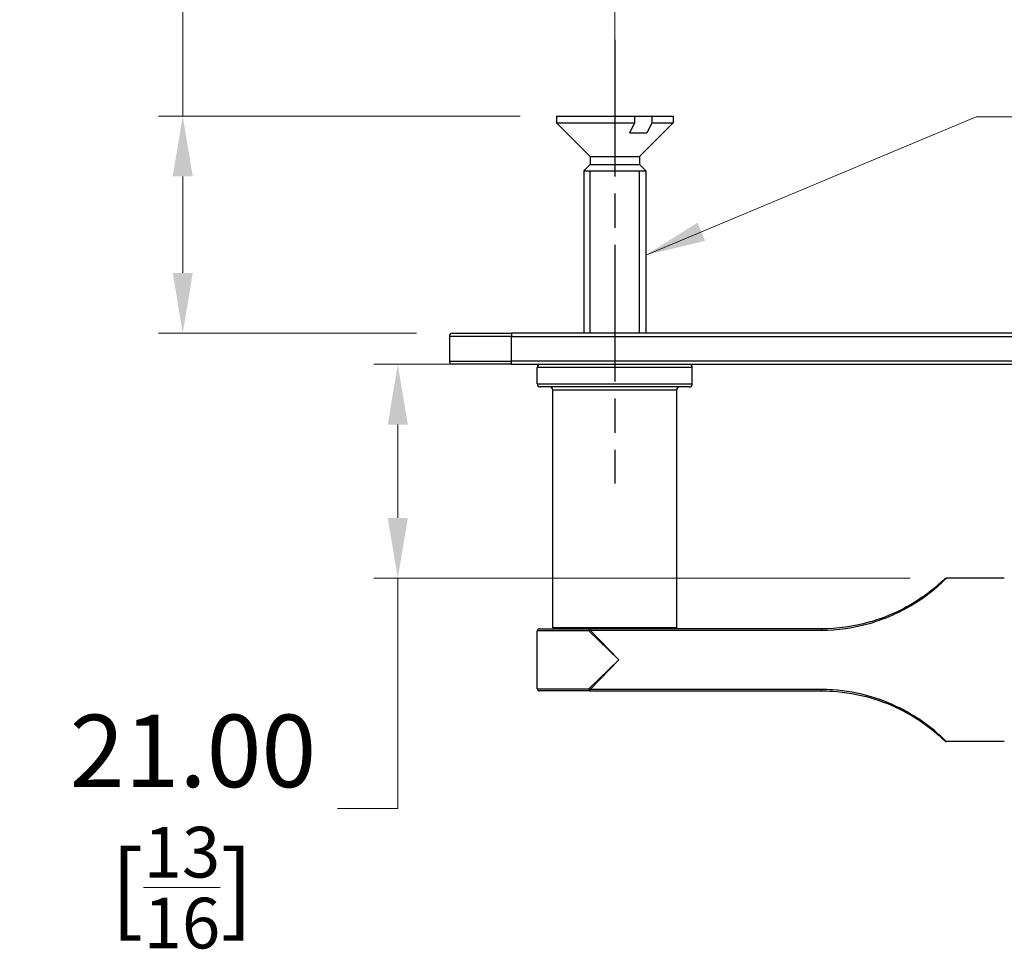
# Model space of a CAD drawing. Units: millimetres. Extents: x 19 to 674, y 19 to 471.
# Drawn here: x 244 to 339, y 308 to 398 of the extents above; entities that cross this region are included whole.
import ezdxf

# ---------------------------------------------------------------- set-up
doc = ezdxf.new("R2010")
doc.units = ezdxf.units.MM
doc.header["$LTSCALE"] = 2.333333
doc.linetypes.add('CHAIN', pattern=[0.3543, 0.2362, -0.0295, 0.0591, -0.0295])
doc.linetypes.add('DASH_DOT', pattern=[0.182, 0.1181, -0.0295, 0.0049, -0.0295])
for name, color, linetype, lineweight, true_color in [('Centerline (ISO)', 1, 'DASH_DOT', 25, 0xff0000), ('Dimension (ISO)', 7, 'Continuous', 18, 0x00003f), ('Symbol (ISO)', 7, 'Continuous', 25, 0x00003f), ('Visible (ISO)', 7, 'Continuous', 25, 0x00003f), ('Visible Narrow (ISO)', 7, 'Continuous', 25, 0x00003f)]:
    doc.layers.add(name, color=color, linetype=linetype, lineweight=lineweight, true_color=true_color)
doc.styles.add('Samuel Heath (ISO)', font='tahoma.ttf')
doc.dimstyles.new('Samuel Heath (ISO)', dxfattribs={"dimscale": 2.333333, "dimtxt": 3, "dimasz": 2.5, "dimexe": 1, "dimexo": 1.5, "dimgap": 0.762, "dimtad": 0, "dimtih": 1, "dimtoh": 1, "dimzin": 0, "dimdsep": 46, "dimtxsty": 'Samuel Heath (ISO)', "dimcen": 0.09, "dimdle": 10, "dimclrd": 256, "dimclre": 256, "dimclrt": 256, "dimazin": 0, "dimtfac": 1, "dimtmove": 0, "dimatfit": 3, "dimfxl": 1, "dimtolj": 1, "dimtzin": 0, "dimlwd": 15, "dimlwe": 15, "dimarcsym": 0})
doc.dimstyles.new('Samuel Heath - Fraction (ANSI)$7', dxfattribs={"dimscale": 2.333333, "dimtxt": 3, "dimasz": 2.5, "dimexe": 2, "dimexo": 2, "dimgap": 0.8, "dimtad": 0, "dimtih": 1, "dimtoh": 1, "dimdec": 4, "dimlfac": 0.03937, "dimzin": 0, "dimdsep": 46, "dimlunit": 5, "dimtxsty": 'Samuel Heath (ISO)', "dimcen": 0.09, "dimdle": 10, "dimclrd": 256, "dimclre": 256, "dimclrt": 256, "dimadec": 0, "dimazin": 3, "dimtfac": 1.016, "dimtofl": 0, "dimtmove": 0, "dimatfit": 3, "dimfxl": 1, "dimfrac": 2, "dimtolj": 1, "dimtzin": 12, "dimlwd": 15, "dimlwe": 15, "dimarcsym": 0})

# ---------------------------------------------------------------- blocks, each defined once
blk = doc.blocks.new('*D9')
at = {"layer": 'Defpoints', "color": 0, "transparency": 16777216}
for p in [(259.473, 388.85), (295.628, 388.85), (285.578, 367.85)]:
    blk.add_point(p, dxfattribs=at)
at = {"layer": 'Dimension (ISO)', "color": 176, "lineweight": 15, "true_color": 0x000080, "transparency": 16777216}
for p, q in [((265.306, 417.278), (259.473, 417.278)), ((259.473, 417.278), (259.473, 388.85)), ((292.128, 388.85), (257.14, 388.85)), ((259.473, 373.684), (259.473, 383.017)), ((282.078, 367.85), (257.14, 367.85))]:
    blk.add_line(p, q, dxfattribs=at)
at = {"layer": 'Dimension (ISO)', "color": 176, "true_color": 0x000080, "transparency": 16777216}
for points in [[(258.501, 383.017), (260.445, 383.017), (259.473, 388.85)], [(258.501, 373.684), (260.445, 373.684), (259.473, 367.85)]]:
    blk.add_solid(points, dxfattribs=at)
at = {"layer": 'Dimension (ISO)', "color": 176, "lineweight": 18, "true_color": 0x000080, "transparency": 16777216, "char_height": 7, "attachment_point": 2, "style": 'Samuel Heath (ISO)'}
for s, insert in [('\\A1; \\fTahoma|b0|i0;21.00 MAX', (291.434, 426.347)), ('\\A1;[{\\H0.7000x;\\S13/16;}]', (291.434, 415.5))]:
    blk.add_mtext(s, dxfattribs=dict(at, insert=insert))
blk = doc.blocks.new('*D10')
at = {"layer": 'Defpoints', "color": 0, "transparency": 16777216}
for p in [(589.278, 415.955), (301.278, 383.55), (589.278, 383.55)]:
    blk.add_point(p, dxfattribs=at)
at = {"layer": 'Dimension (ISO)', "color": 176, "lineweight": 15, "true_color": 0x000080, "transparency": 16777216}
for p, q in [((301.278, 387.05), (301.278, 418.288)), ((589.278, 387.05), (589.278, 418.288)), ((307.111, 415.955), (427.593, 415.955)), ((583.444, 415.955), (462.962, 415.955))]:
    blk.add_line(p, q, dxfattribs=at)
at = {"layer": 'Dimension (ISO)', "color": 176, "true_color": 0x000080, "transparency": 16777216}
for points in [[(307.111, 416.927), (307.111, 414.982), (301.278, 415.955)], [(583.444, 416.927), (583.444, 414.982), (589.278, 415.955)]]:
    blk.add_solid(points, dxfattribs=at)
at = {"layer": 'Dimension (ISO)', "color": 176, "lineweight": 18, "true_color": 0x000080, "transparency": 16777216, "char_height": 7, "attachment_point": 2, "style": 'Samuel Heath (ISO)'}
for s, insert in [('\\A1; 288.00', (445.278, 425.052)), ('\\A1;[11{\\H0.7000x;\\S5/16;}]', (445.278, 414.177))]:
    blk.add_mtext(s, dxfattribs=dict(at, insert=insert))
blk = doc.blocks.new('*D13')
at = {"layer": 'Defpoints', "color": 0, "transparency": 16777216}
for p in [(280.281, 364.85), (291.278, 364.85), (333.359, 344.15)]:
    blk.add_point(p, dxfattribs=at)
at = {"layer": 'Dimension (ISO)', "color": 176, "lineweight": 15, "true_color": 0x000080, "transparency": 16777216}
for p, q in [((287.778, 364.85), (277.948, 364.85)), ((280.281, 359.017), (280.281, 349.984)), ((329.859, 344.15), (277.948, 344.15)), ((280.281, 344.15), (280.281, 321.868)), ((280.281, 321.868), (274.448, 321.868))]:
    blk.add_line(p, q, dxfattribs=at)
at = {"layer": 'Dimension (ISO)', "color": 176, "true_color": 0x000080, "transparency": 16777216}
for points in [[(279.309, 359.017), (281.253, 359.017), (280.281, 364.85)], [(279.309, 349.984), (281.253, 349.984), (280.281, 344.15)]]:
    blk.add_solid(points, dxfattribs=at)
at = {"layer": 'Dimension (ISO)', "color": 176, "lineweight": 18, "true_color": 0x000080, "transparency": 16777216, "char_height": 7, "attachment_point": 2, "style": 'Samuel Heath (ISO)'}
for s, insert in [('\\A1; 21.00', (259.391, 330.938)), ('\\A1;[{\\H0.7000x;\\S13/16;}]', (259.391, 320.09))]:
    blk.add_mtext(s, dxfattribs=dict(at, insert=insert))

msp = doc.modelspace()

# ---------------------------------------------------------------- linework, layer by layer
at = {"layer": 'Centerline (ISO)', "linetype": 'CHAIN', "ltscale": 23.990969}
msp.add_line((301.2778, 396.2341), (301.2778, 353.3236), dxfattribs=at)
at = {"layer": 'Visible (ISO)'}
for p, q in [((295.6278, 388.8503), (303.2117, 388.8503)), ((295.6278, 388.8503), (295.6278, 388.2003)), ((303.2117, 388.2003), (303.2117, 388.8503)), ((303.2117, 388.8503), (304.87, 388.8503)), ((304.87, 388.8503), (306.9278, 388.8503)), ((304.87, 388.8503), (304.87, 388.2003)), ((306.9278, 388.8503), (306.9278, 388.2003)), ((295.6278, 388.2003), (303.2117, 388.2003)), ((298.8912, 384.9368), (295.6278, 388.2003)), ((303.6643, 384.9368), (306.9278, 388.2003)), ((304.87, 388.2003), (306.9278, 388.2003)), ((302.732, 387.2503), (304.3903, 387.2503)), ((298.8912, 384.1637), (298.2778, 383.5503)), ((298.8912, 384.9368), (303.6643, 384.9368)), ((298.8912, 384.9368), (298.8912, 384.1637)), ((298.8912, 384.1637), (303.6643, 384.1637)), ((303.6643, 384.9368), (303.6643, 384.1637)), ((303.6643, 384.1637), (304.2778, 383.5503)), ((298.2778, 383.5503), (304.2778, 383.5503)), ((298.2778, 383.5503), (298.2778, 367.8503)), ((298.2778, 383.5503), (304.2778, 383.5503)), ((304.2778, 383.5503), (304.2778, 367.8503)), ((285.5778, 367.8503), (291.2778, 367.8503)), ((599.2778, 367.8503), (291.2778, 367.8503)), ((285.2778, 367.5503), (285.2778, 365.1503)), ((291.2778, 364.8503), (285.5778, 364.8503)), ((291.2778, 364.8503), (599.2778, 364.8503)), ((293.7778, 362.9503), (293.7778, 364.5503)), ((308.7778, 362.9503), (308.7778, 364.5503)), ((308.4778, 362.6503), (294.0778, 362.6503)), ((295.2778, 339.3503), (295.2778, 362.3503)), ((307.2778, 339.3503), (307.2778, 362.3503)), ((338.9778, 344.1503), (333.3592, 344.1503)), ((293.9778, 339.2503), (298.8409, 339.2503)), ((307.2778, 339.3503), (295.2778, 339.3503)), ((296.0278, 339.2503), (296.0278, 339.3503)), ((298.9141, 339.2503), (298.8409, 339.2503)), ((321.2778, 339.2503), (298.9141, 339.2503)), ((306.5278, 339.2503), (306.5278, 339.3503)), ((293.7778, 333.4503), (293.7778, 339.0503)), ((298.8409, 333.2503), (293.9778, 333.2503)), ((298.8409, 333.2503), (298.9141, 333.2503)), ((298.9141, 333.2503), (321.2778, 333.2503)), ((338.9778, 328.3503), (333.3592, 328.3503))]:
    msp.add_line(p, q, dxfattribs=at)
for centre, radius, start, end in [((285.5778, 367.5503), 0.3, 90, 180), ((285.5778, 365.1503), 0.3, 180, 270), ((294.0778, 364.5503), 0.3, 90, 180), ((308.4778, 364.5503), 0.3, 0, 90), ((294.0778, 362.9503), 0.3, 180, 270), ((294.9778, 362.3503), 0.3, 0, 90), ((307.5778, 362.3503), 0.3, 90, 180), ((308.4778, 362.9503), 0.3, 270, 0), ((333.3592, 343.9503), 0.2, 90, 134.153222), ((293.9778, 339.0503), 0.2, 90, 180), ((293.9778, 333.4503), 0.2, 180, 270), ((333.3592, 328.5503), 0.2, 225.846778, 270)]:
    msp.add_arc(centre, radius, start, end, dxfattribs=at)
for points, weights in [([(302.732, 387.2503), (302.9499, 387.6801), (303.2117, 388.2003)], [1, 1.0043910898, 1]), ([(304.87, 388.2003), (304.6082, 387.6801), (304.3903, 387.2503)], [1, 1.00439108979, 1])]:
    msp.add_rational_spline(points, weights, degree=2, dxfattribs=at)
for points, knots in [([(333.2197, 344.0933), (333.2193, 344.0919), (333.096, 343.9704), (332.6944, 343.6026), (332.4793, 343.4113), (331.7809, 342.8324), (331.215, 342.4028), (329.246, 341.1333), (327.6039, 340.3598), (324.3919, 339.465), (322.8344, 339.2503), (321.2778, 339.2503)], [1.6853446, 1.6853446, 1.6853446, 1.6853446, 1.9210407, 1.9210407, 2.0809481, 2.0809481, 2.3498953, 2.3498953, 2.8982914, 2.8982914, 3.3707166, 3.3707166, 3.3707166, 3.3707166]), ([(321.2778, 333.2503), (321.6339, 333.2503), (321.9901, 333.2391), (323.6014, 333.1386), (324.8483, 332.9206), (327.1514, 332.2538), (328.2164, 331.8214), (329.9787, 330.9051), (330.7073, 330.4441), (332.0667, 329.4614), (332.6377, 328.9533), (333.0891, 328.5339), (333.1768, 328.4485), (333.2157, 328.4108), (333.2198, 328.407), (333.2197, 328.4072)], [0, 0, 0, 0, 0.1080983, 0.1080983, 0.4901286, 0.4901286, 0.8430186, 0.8430186, 1.1313246, 1.1313246, 1.4813716, 1.4813716, 1.642027, 1.642027, 1.6853446, 1.6853446, 1.6853446, 1.6853446])]:
    msp.add_open_spline(points, degree=3, knots=knots, dxfattribs=at)
at = {"layer": 'Visible Narrow (ISO)'}
for p, q in [((298.8768, 383.5503), (298.8768, 367.8503)), ((303.6788, 367.8503), (303.6788, 383.5503)), ((291.2778, 367.8503), (291.2778, 367.5503)), ((291.2778, 367.5503), (285.2778, 367.5503)), ((291.2778, 367.5503), (599.2778, 367.5503)), ((291.2778, 365.1503), (291.2778, 367.5503)), ((285.2778, 365.1503), (291.2778, 365.1503)), ((599.2778, 365.1503), (291.2778, 365.1503)), ((291.2778, 364.8503), (291.2778, 365.1503)), ((308.7778, 364.5503), (293.7778, 364.5503)), ((293.7778, 362.9503), (308.7778, 362.9503)), ((307.2778, 362.3503), (295.2778, 362.3503)), ((298.9141, 339.2503), (298.9141, 339.123)), ((321.2778, 339.2503), (321.2778, 339.123)), ((298.7672, 339.0503), (293.7778, 339.0503)), ((298.7672, 339.0503), (301.6778, 336.2503)), ((298.9141, 339.123), (321.2778, 339.123)), ((301.6778, 336.2503), (298.9141, 339.123)), ((301.6778, 336.2503), (298.7672, 333.4503)), ((298.9141, 333.3775), (301.6778, 336.2503)), ((293.7778, 333.4503), (298.7672, 333.4503)), ((298.9141, 333.2503), (298.9141, 333.3775)), ((321.2778, 333.3775), (298.9141, 333.3775)), ((321.2778, 333.2503), (321.2778, 333.3775))]:
    msp.add_line(p, q, dxfattribs=at)
for centre, major_axis, start_param, end_param in [((298.8409, 339.0503), (0, 0.2), 0, 1.5707963), ((298.8409, 333.4503), (0, -0.2), 4.712389, 6.2831853)]:
    msp.add_ellipse(centre, major_axis=major_axis, ratio=0.3684211, start_param=start_param, end_param=end_param, dxfattribs=at)
for points, knots in [([(321.2778, 339.123), (322.8525, 339.123), (324.4282, 339.3459), (327.6777, 340.2746), (329.3389, 341.0775), (331.3309, 342.3951), (331.9034, 342.8411), (332.61, 343.4419), (332.8276, 343.6405), (333.2338, 344.0223), (333.3586, 344.1484), (333.359, 344.1498)], [-3.3707166, -3.3707166, -3.3707166, -3.3707166, -2.8982914, -2.8982914, -2.3498953, -2.3498953, -2.0809481, -2.0809481, -1.9210407, -1.9210407, -1.6853446, -1.6853446, -1.6853446, -1.6853446]), ([(298.7672, 339.0503), (298.7897, 339.0626), (298.8135, 339.075), (298.8627, 339.0994), (298.8881, 339.1114), (298.9141, 339.123)], [-0.007506429, -0.007506429, -0.007506429, -0.007506429, -0.0037532145, -0.0037532145, 0, 0, 0, 0]), ([(298.9141, 333.3775), (298.8881, 333.3891), (298.8627, 333.4011), (298.8135, 333.4255), (298.7897, 333.4379), (298.7672, 333.4503)], [-0.007506429, -0.007506429, -0.007506429, -0.007506429, -0.0037532145, -0.0037532145, 0, 0, 0, 0]), ([(333.359, 328.3507), (333.3591, 328.3505), (333.355, 328.3544), (333.3156, 328.3936), (333.2269, 328.4822), (332.7702, 328.9175), (332.1926, 329.445), (330.8173, 330.4649), (330.0802, 330.9434), (328.2974, 331.8945), (327.2199, 332.3432), (324.8899, 333.0353), (323.6285, 333.2616), (321.9984, 333.366), (321.6381, 333.3775), (321.2778, 333.3775)], [-1.6853446, -1.6853446, -1.6853446, -1.6853446, -1.642027, -1.642027, -1.4813716, -1.4813716, -1.1313246, -1.1313246, -0.8430186, -0.8430186, -0.4901286, -0.4901286, -0.1080983, -0.1080983, 0, 0, 0, 0])]:
    msp.add_open_spline(points, degree=3, knots=knots, dxfattribs=at)

# ---------------------------------------------------------------- dimensions: what is measured, and where the dimension line sits
at = {"layer": 'Dimension (ISO)', "color": 176, "lineweight": 18, "true_color": 0x000080}
for base, p1, p2, angle, text, override, picture, middle in [((259.4731, 388.8503), (285.5778, 367.8503), (295.6278, 388.8503), 90, ' \\fTahoma|b0|i0;<> MAX\\X[{\\H0.7000x;\\S13/16;}]', {"dimgap": 0.762, "dimdec": 2, "dimpost": '\\X', "dimtol": 0, "dimlim": 0, "dimtp": 0, "dimtm": 0, "dimtdec": 2, "dimtofl": 0, "dimtmove": 1, "dimatfit": 2, "dimtvp": -0.25}, '*D9', (260.1525, 417.2778)), ((589.2778, 415.9547), (301.2778, 383.5503), (589.2778, 383.5503), 180, ' <>\\X[11{\\H0.7000x;\\S5/16;}]', {"dimgap": 0.762, "dimtih": 0, "dimtoh": 0, "dimdec": 2, "dimpost": '\\X', "dimtol": 0, "dimlim": 0, "dimtp": 0, "dimtm": 0, "dimtdec": 2, "dimtofl": 0, "dimatfit": 1, "dimtvp": -0.25}, '*D10', (445.2778, 415.9547)), ((280.2812, 364.8503), (333.3592, 344.1503), (291.2778, 364.8503), 90, ' <>\\X[{\\H0.7000x;\\S13/16;}]', {"dimgap": 0.762, "dimdec": 2, "dimlfac": 1.014493, "dimpost": '\\X', "dimtol": 0, "dimlim": 0, "dimtp": 0, "dimtm": 0, "dimtdec": 2, "dimtofl": 0, "dimatfit": 2, "dimtvp": -0.25}, '*D13', (259.3915, 321.8681))]:
    dim = msp.add_linear_dim(base=base, p1=p1, p2=p2, angle=angle, text=text, dimstyle='Samuel Heath (ISO)', override=override, dxfattribs=at)
    dim.commit()
    dim.dimension.update_dxf_attribs({"geometry": picture, "text_midpoint": middle, "dimtype": 160})

# ---------------------------------------------------------------- leaders
at = {"layer": 'Symbol (ISO)', "color": 176, "lineweight": 18, "true_color": 0x000080, "annotation_type": 0, "has_hookline": 1, "hookline_direction": 0, "text_width": 41.4406}
msp.add_leader([(304.2778, 375.4122), (336.2665, 388.8017), (342.0998, 388.8017)], dimstyle='Samuel Heath - Fraction (ANSI)$7', override={"dimtad": 0}, dxfattribs=at)

doc.saveas('drawing.dxf')
